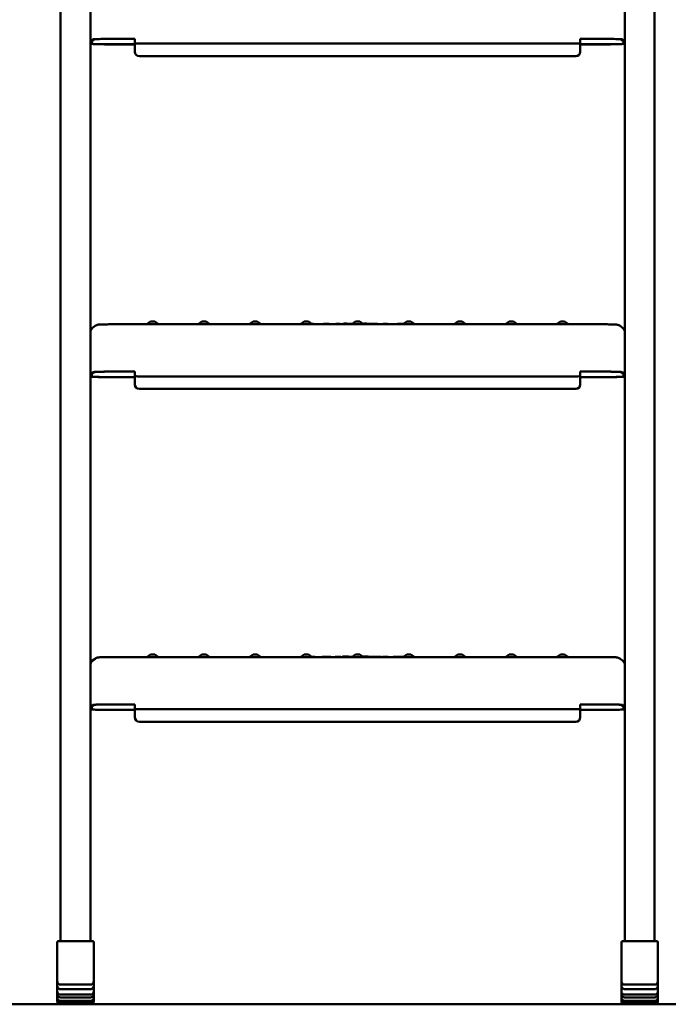
# Model space of a CAD drawing. Units: millimetres. Extents: x 200 to 8200, y 200 to 5740.
# Drawn here: x 1329 to 1766, y 1265 to 1928 of the extents above; entities that cross this region are included whole.
import ezdxf

# ---------------------------------------------------------------- set-up
doc = ezdxf.new("R2010")
doc.units = ezdxf.units.MM
doc.header["$LTSCALE"] = 20
doc.layers.add('Sichtbar (ISO)', color=7, linetype='Continuous', lineweight=50)

msp = doc.modelspace()

# ---------------------------------------------------------------- linework, layer by layer
at = {"layer": 'Sichtbar (ISO)'}
for p, q in [((1357.04, 2228.166), (1357.04, 1307.285)), ((1377.04, 1307.285), (1377.04, 2228.166)), ((1737.04, 2228.166), (1737.04, 1307.285)), ((1757.04, 1307.285), (1757.04, 2228.166)), ((1377.04, 1913.311), (1378.722, 1914.613)), ((1378.04, 1913.31), (1379.721, 1914.611)), ((1378.04, 1911.688), (1378.04, 1913.31)), ((1407.04, 1911.316), (1389.04, 1911.316)), ((1389.04, 1911.283), (1407.04, 1911.283)), ((1390.71, 1915.001), (1407.04, 1915.001)), ((1390.71, 1914.967), (1407.04, 1914.967)), ((1407.04, 1915.001), (1407.04, 1914.001)), ((1407.04, 1911.935), (1407.04, 1914.001)), ((1407.04, 1911.935), (1407.04, 1911.901)), ((1407.04, 1911.316), (1407.04, 1906.319)), ((1410.04, 1911.799), (1704.04, 1911.799)), ((1707.04, 1914.001), (1707.04, 1915.001)), ((1707.04, 1915.001), (1723.369, 1915.001)), ((1707.04, 1914.967), (1723.369, 1914.967)), ((1707.04, 1914.001), (1707.04, 1911.935)), ((1707.04, 1911.901), (1707.04, 1911.935)), ((1725.04, 1911.316), (1707.04, 1911.316)), ((1707.04, 1911.316), (1707.04, 1906.319)), ((1707.04, 1911.283), (1725.04, 1911.283)), ((1734.359, 1914.611), (1736.04, 1913.31)), ((1737.04, 1913.311), (1735.358, 1914.613)), ((1736.04, 1913.31), (1736.04, 1911.688)), ((1407.04, 1906.319), (1407.04, 1906.285)), ((1707.04, 1906.285), (1707.04, 1906.319)), ((1410.04, 1903.321), (1704.04, 1903.321)), ((1704.04, 1903.287), (1410.04, 1903.287)), ((1417.612, 1724.484), (1415.052, 1722.696)), ((1420.468, 1724.484), (1423.027, 1722.696)), ((1452.112, 1724.484), (1449.552, 1722.696)), ((1454.968, 1724.484), (1457.527, 1722.696)), ((1486.612, 1724.484), (1484.052, 1722.696)), ((1489.468, 1724.484), (1492.027, 1722.696)), ((1521.112, 1724.484), (1518.552, 1722.696)), ((1523.968, 1724.484), (1526.527, 1722.696)), ((1555.612, 1724.484), (1553.052, 1722.696)), ((1558.468, 1724.484), (1561.027, 1722.696)), ((1590.112, 1724.484), (1587.552, 1722.696)), ((1592.968, 1724.484), (1595.527, 1722.696)), ((1624.612, 1724.484), (1622.052, 1722.696)), ((1627.468, 1724.484), (1630.027, 1722.696)), ((1659.112, 1724.484), (1656.552, 1722.696)), ((1661.968, 1724.484), (1664.527, 1722.696)), ((1693.612, 1724.484), (1691.052, 1722.696)), ((1696.468, 1724.484), (1699.027, 1722.696)), ((1380.269, 1721.6), (1378.589, 1720.299)), ((1723.369, 1722.696), (1390.71, 1722.696)), ((1529.758, 1722.696), (1528.116, 1722.869)), ((1533.255, 1722.877), (1531.518, 1722.696)), ((1546.802, 1722.882), (1546.802, 1722.696)), ((1550.846, 1722.696), (1550.861, 1722.864)), ((1550.86, 1722.696), (1550.861, 1722.709)), ((1550.862, 1722.726), (1550.862, 1722.872)), ((1564.282, 1722.696), (1564.283, 1722.709)), ((1564.284, 1722.726), (1564.284, 1722.882)), ((1570.033, 1722.696), (1570.034, 1722.713)), ((1733.81, 1721.6), (1735.49, 1720.299)), ((1377.04, 1689.157), (1378.722, 1690.459)), ((1378.04, 1689.156), (1379.721, 1690.457)), ((1378.04, 1687.534), (1378.04, 1689.156)), ((1407.04, 1687.163), (1389.04, 1687.163)), ((1389.04, 1687.129), (1407.04, 1687.129)), ((1390.71, 1690.847), (1407.04, 1690.847)), ((1390.71, 1690.813), (1407.04, 1690.813)), ((1407.04, 1690.847), (1407.04, 1689.847)), ((1407.04, 1687.781), (1407.04, 1689.847)), ((1407.04, 1687.781), (1407.04, 1687.747)), ((1407.04, 1687.163), (1407.04, 1682.165)), ((1410.04, 1687.646), (1704.04, 1687.646)), ((1707.04, 1689.847), (1707.04, 1690.847)), ((1707.04, 1690.847), (1723.369, 1690.847)), ((1707.04, 1690.813), (1723.369, 1690.813)), ((1707.04, 1689.847), (1707.04, 1687.781)), ((1707.04, 1687.747), (1707.04, 1687.781)), ((1725.04, 1687.163), (1707.04, 1687.163)), ((1707.04, 1687.163), (1707.04, 1682.165)), ((1707.04, 1687.129), (1725.04, 1687.129)), ((1734.359, 1690.457), (1736.04, 1689.156)), ((1737.04, 1689.157), (1735.358, 1690.459)), ((1736.04, 1689.156), (1736.04, 1687.534)), ((1407.04, 1682.165), (1407.04, 1682.132)), ((1410.04, 1679.167), (1704.04, 1679.167)), ((1704.04, 1679.133), (1410.04, 1679.133)), ((1707.04, 1682.132), (1707.04, 1682.165)), ((1417.612, 1500.331), (1415.052, 1498.542)), ((1420.468, 1500.331), (1423.027, 1498.542)), ((1452.112, 1500.331), (1449.552, 1498.542)), ((1454.968, 1500.331), (1457.527, 1498.542)), ((1486.612, 1500.331), (1484.052, 1498.542)), ((1489.468, 1500.331), (1492.027, 1498.542)), ((1521.112, 1500.331), (1518.552, 1498.542)), ((1523.968, 1500.331), (1526.527, 1498.542)), ((1555.612, 1500.331), (1553.052, 1498.542)), ((1558.468, 1500.331), (1561.027, 1498.542)), ((1590.112, 1500.331), (1587.552, 1498.542)), ((1592.968, 1500.331), (1595.527, 1498.542)), ((1624.612, 1500.331), (1622.052, 1498.542)), ((1627.468, 1500.331), (1630.027, 1498.542)), ((1659.112, 1500.331), (1656.552, 1498.542)), ((1661.968, 1500.331), (1664.527, 1498.542)), ((1693.612, 1500.331), (1691.052, 1498.542)), ((1696.468, 1500.331), (1699.027, 1498.542)), ((1380.269, 1497.446), (1378.589, 1496.145)), ((1723.369, 1498.542), (1390.71, 1498.542)), ((1529.758, 1498.542), (1528.116, 1498.716)), ((1533.255, 1498.723), (1531.518, 1498.542)), ((1546.802, 1498.728), (1546.802, 1498.542)), ((1550.846, 1498.542), (1550.861, 1498.71)), ((1550.86, 1498.542), (1550.861, 1498.555)), ((1550.862, 1498.573), (1550.862, 1498.718)), ((1564.282, 1498.542), (1564.283, 1498.555)), ((1564.284, 1498.573), (1564.284, 1498.728)), ((1570.033, 1498.542), (1570.034, 1498.559)), ((1733.81, 1497.446), (1735.49, 1496.145)), ((1377.04, 1465.003), (1378.722, 1466.305)), ((1378.04, 1465.002), (1379.721, 1466.303)), ((1390.71, 1466.693), (1407.04, 1466.693)), ((1390.71, 1466.659), (1407.04, 1466.659)), ((1407.04, 1466.693), (1407.04, 1465.693)), ((1707.04, 1465.693), (1707.04, 1466.693)), ((1707.04, 1466.693), (1723.369, 1466.693)), ((1707.04, 1466.659), (1723.369, 1466.659)), ((1734.359, 1466.303), (1736.04, 1465.002)), ((1737.04, 1465.003), (1735.358, 1466.305)), ((1378.04, 1463.381), (1378.04, 1465.002)), ((1407.04, 1463.009), (1389.04, 1463.009)), ((1389.04, 1462.975), (1407.04, 1462.975)), ((1407.04, 1463.627), (1407.04, 1465.693)), ((1407.04, 1463.627), (1407.04, 1463.593)), ((1407.04, 1463.009), (1407.04, 1458.012)), ((1410.04, 1463.492), (1704.04, 1463.492)), ((1707.04, 1465.693), (1707.04, 1463.627)), ((1707.04, 1463.593), (1707.04, 1463.627)), ((1725.04, 1463.009), (1707.04, 1463.009)), ((1707.04, 1463.009), (1707.04, 1458.012)), ((1707.04, 1462.975), (1725.04, 1462.975)), ((1736.04, 1465.002), (1736.04, 1463.381)), ((1407.04, 1458.012), (1407.04, 1457.978)), ((1410.04, 1455.013), (1704.04, 1455.013)), ((1704.04, 1454.979), (1410.04, 1454.979)), ((1707.04, 1457.978), (1707.04, 1458.012)), ((1377.29, 1307.285), (1356.79, 1307.285)), ((1757.29, 1307.285), (1736.79, 1307.285)), ((1354.79, 1306.571), (1354.79, 1283.877)), ((1379.29, 1283.877), (1379.29, 1306.571)), ((1734.79, 1306.571), (1734.79, 1283.877)), ((1759.29, 1283.877), (1759.29, 1306.571)), ((1354.79, 1280.331), (1354.79, 1283.877)), ((1354.79, 1277.11), (1354.79, 1280.331)), ((1379.29, 1283.877), (1379.29, 1280.331)), ((1379.29, 1280.331), (1379.29, 1277.11)), ((1734.79, 1280.331), (1734.79, 1283.877)), ((1734.79, 1277.11), (1734.79, 1280.331)), ((1759.29, 1283.877), (1759.29, 1280.331)), ((1759.29, 1280.331), (1759.29, 1277.11)), ((1354.79, 1273.198), (1354.79, 1277.11)), ((1356.79, 1277.895), (1377.29, 1277.895)), ((1377.29, 1274.911), (1356.79, 1274.911)), ((1379.29, 1277.11), (1379.29, 1273.198)), ((1734.79, 1273.198), (1734.79, 1277.11)), ((1736.79, 1277.895), (1757.29, 1277.895)), ((1757.29, 1274.911), (1736.79, 1274.911)), ((1759.29, 1277.11), (1759.29, 1273.198)), ((1354.79, 1271.232), (1354.79, 1273.198)), ((1354.79, 1268.892), (1354.79, 1271.232)), ((1354.79, 1267.82), (1354.79, 1268.892)), ((1354.79, 1266.825), (1354.79, 1267.82)), ((1354.79, 1266.647), (1354.79, 1266.825)), ((1356.79, 1271.205), (1377.29, 1271.205)), ((1377.29, 1269.31), (1356.79, 1269.31)), ((1356.79, 1267.021), (1377.29, 1267.021)), ((1379.29, 1273.198), (1379.29, 1271.232)), ((1379.29, 1271.232), (1379.29, 1268.892)), ((1379.29, 1268.892), (1379.29, 1267.82)), ((1379.29, 1267.82), (1379.29, 1266.825)), ((1379.29, 1266.825), (1379.29, 1266.647)), ((1734.79, 1271.232), (1734.79, 1273.198)), ((1734.79, 1268.892), (1734.79, 1271.232)), ((1734.79, 1267.82), (1734.79, 1268.892)), ((1734.79, 1266.825), (1734.79, 1267.82)), ((1734.79, 1266.647), (1734.79, 1266.825)), ((1736.79, 1271.205), (1757.29, 1271.205)), ((1757.29, 1269.31), (1736.79, 1269.31)), ((1736.79, 1267.021), (1757.29, 1267.021)), ((1759.29, 1273.198), (1759.29, 1271.232)), ((1759.29, 1271.232), (1759.29, 1268.892)), ((1759.29, 1268.892), (1759.29, 1267.82)), ((1759.29, 1267.82), (1759.29, 1266.825)), ((1759.29, 1266.825), (1759.29, 1266.647)), ((856.649, 1264.653), (4895.407, 1264.653)), ((1377.29, 1265.949), (1356.79, 1265.949)), ((1356.79, 1264.903), (1377.29, 1264.903)), ((1377.29, 1264.653), (1356.79, 1264.653)), ((1377.29, 1264.647), (1356.79, 1264.647)), ((1757.29, 1265.949), (1736.79, 1265.949)), ((1736.79, 1264.903), (1757.29, 1264.903)), ((1757.29, 1264.653), (1736.79, 1264.653)), ((1757.29, 1264.647), (1736.79, 1264.647))]:
    msp.add_line(p, q, dxfattribs=at)
for centre, start, end in [((1356.79, 1266.647), 191.261979, 270), ((1377.29, 1266.647), 270, 348.738021), ((1736.79, 1266.647), 191.261979, 270), ((1757.29, 1266.647), 270, 348.738021)]:
    msp.add_arc(centre, 2, start, end, dxfattribs=at)
for centre, major_axis, ratio, start_param, end_param in [((1389.04, 1911.688), (-12, 0), 0.0337995, 0, 1.5707963), ((1389.04, 1911.688), (-11, 0), 0.0337995, 0, 1.5707963), ((1390.71, 1914.595), (-12, 0), 0.0337995, 4.712389, 6.2395521), ((1390.71, 1914.595), (-11, 0), 0.0337995, 4.712389, 6.2395521), ((1410.04, 1911.901), (-3, 0), 0.0337995, 0, 1.5707963), ((1704.04, 1911.901), (3, 0), 0.0337995, 4.712389, 6.2831853), ((1723.369, 1914.595), (12, 0), 0.0337995, 0.0436332, 1.5707963), ((1723.369, 1914.595), (11, 0), 0.0337995, 0.0436332, 1.5707963), ((1725.04, 1911.688), (11, 0), 0.0337995, 4.712389, 6.2831853), ((1725.04, 1911.688), (12, 0), 0.0337995, 4.712389, 6.2831853), ((1410.04, 1906.319), (-3, 0), 0.9994286, 0, 1.5707963), ((1410.04, 1906.285), (-3, 0), 0.9994286, 0, 1.5707963), ((1704.04, 1906.319), (3, 0), 0.9994286, 4.712389, 6.2831853), ((1704.04, 1906.285), (3, 0), 0.9994286, 4.712389, 6.2831853), ((1419.04, 1724.482), (-1.43, 0), 0.0337995, 3.1899097, 6.2348683), ((1453.54, 1724.482), (-1.43, 0), 0.0337995, 3.1899097, 6.2348683), ((1488.04, 1724.482), (-1.43, 0), 0.0337995, 3.1899097, 6.2348683), ((1522.54, 1724.482), (-1.43, 0), 0.0337995, 3.1899097, 6.2348683), ((1557.04, 1724.482), (-1.43, 0), 0.0337995, 3.1899097, 6.2348683), ((1591.54, 1724.482), (-1.43, 0), 0.0337995, 3.1899097, 6.2348683), ((1626.04, 1724.482), (-1.43, 0), 0.0337995, 3.1899097, 6.2348683), ((1660.54, 1724.482), (-1.43, 0), 0.0337995, 3.1899097, 6.2348683), ((1695.04, 1724.482), (-1.43, 0), 0.0337995, 3.1899097, 6.2348683), ((1381.04, 1717.138), (-3.592, 1.762), 0.9990672, 5.8275407, 6.7388299), ((1733.04, 1717.138), (-3.592, -1.762), 0.9990672, 2.685948, 3.5972373), ((1389.04, 1687.534), (-12, 0), 0.0337995, 0, 1.5707963), ((1389.04, 1687.534), (-11, 0), 0.0337995, 0, 1.5707963), ((1390.71, 1690.441), (-12, 0), 0.0337995, 4.712389, 6.2395521), ((1390.71, 1690.441), (-11, 0), 0.0337995, 4.712389, 6.2395521), ((1410.04, 1687.747), (-3, 0), 0.0337995, 0, 1.5707963), ((1704.04, 1687.747), (3, 0), 0.0337995, 4.712389, 6.2831853), ((1723.369, 1690.441), (12, 0), 0.0337995, 0.0436332, 1.5707963), ((1723.369, 1690.441), (11, 0), 0.0337995, 0.0436332, 1.5707963), ((1725.04, 1687.534), (11, 0), 0.0337995, 4.712389, 6.2831853), ((1725.04, 1687.534), (12, 0), 0.0337995, 4.712389, 6.2831853), ((1410.04, 1682.165), (-3, 0), 0.9994286, 0, 1.5707963), ((1410.04, 1682.132), (-3, 0), 0.9994286, 0, 1.5707963), ((1704.04, 1682.165), (3, 0), 0.9994286, 4.712389, 6.2831853), ((1704.04, 1682.132), (3, 0), 0.9994286, 4.712389, 6.2831853), ((1419.04, 1500.328), (-1.43, 0), 0.0337995, 3.1899097, 6.2348683), ((1453.54, 1500.328), (-1.43, 0), 0.0337995, 3.1899097, 6.2348683), ((1488.04, 1500.328), (-1.43, 0), 0.0337995, 3.1899097, 6.2348683), ((1522.54, 1500.328), (-1.43, 0), 0.0337995, 3.1899097, 6.2348683), ((1557.04, 1500.328), (-1.43, 0), 0.0337995, 3.1899097, 6.2348683), ((1591.54, 1500.328), (-1.43, 0), 0.0337995, 3.1899097, 6.2348683), ((1626.04, 1500.328), (-1.43, 0), 0.0337995, 3.1899097, 6.2348683), ((1660.54, 1500.328), (-1.43, 0), 0.0337995, 3.1899097, 6.2348683), ((1695.04, 1500.328), (-1.43, 0), 0.0337995, 3.1899097, 6.2348683), ((1381.04, 1492.984), (-3.592, 1.762), 0.9990672, 5.8275407, 6.7388299), ((1733.04, 1492.984), (-3.592, -1.762), 0.9990672, 2.685948, 3.5972373), ((1390.71, 1466.287), (-12, 0), 0.0337995, 4.712389, 6.2395521), ((1390.71, 1466.287), (-11, 0), 0.0337995, 4.712389, 6.2395521), ((1723.369, 1466.287), (12, 0), 0.0337995, 0.0436332, 1.5707963), ((1723.369, 1466.287), (11, 0), 0.0337995, 0.0436332, 1.5707963), ((1389.04, 1463.381), (-12, 0), 0.0337995, 0, 1.5707963), ((1389.04, 1463.381), (-11, 0), 0.0337995, 0, 1.5707963), ((1410.04, 1463.593), (-3, 0), 0.0337995, 0, 1.5707963), ((1704.04, 1463.593), (3, 0), 0.0337995, 4.712389, 6.2831853), ((1725.04, 1463.381), (11, 0), 0.0337995, 4.712389, 6.2831853), ((1725.04, 1463.381), (12, 0), 0.0337995, 4.712389, 6.2831853), ((1410.04, 1458.012), (-3, 0), 0.9994286, 0, 1.5707963), ((1410.04, 1457.978), (-3, 0), 0.9994286, 0, 1.5707963), ((1704.04, 1458.012), (3, 0), 0.9994286, 4.712389, 6.2831853), ((1704.04, 1457.978), (3, 0), 0.9994286, 4.712389, 6.2831853), ((1356.79, 1306.571), (-2, 0), 0.3573402, 4.712389, 6.2831853), ((1377.29, 1306.571), (2, 0), 0.3573402, 0, 1.5707963), ((1736.79, 1306.571), (-2, 0), 0.3573402, 4.712389, 6.2831853), ((1757.29, 1306.571), (2, 0), 0.3573402, 0, 1.5707963)]:
    msp.add_ellipse(centre, major_axis=major_axis, ratio=ratio, start_param=start_param, end_param=end_param, dxfattribs=at)
for points, knots in [([(1390.71, 1722.696), (1389.882, 1722.696), (1389.054, 1722.691), (1387.47, 1722.674), (1386.715, 1722.662), (1385.339, 1722.629), (1384.72, 1722.609), (1383.654, 1722.562), (1383.217, 1722.537), (1382.625, 1722.482), (1382.446, 1722.464), (1382.079, 1722.402), (1381.95, 1722.379), (1381.599, 1722.286), (1381.414, 1722.24), (1380.886, 1722), (1380.634, 1721.882), (1380.269, 1721.6)], [1.5707963, 1.5707963, 1.5707963, 1.5707963, 1.8762289, 1.8762289, 2.1816616, 2.1816616, 2.4870942, 2.4870942, 2.7925268, 2.7925268, 2.9452431, 2.9452431, 3.0147314, 3.0147314, 3.0671346, 3.0671346, 3.0979594, 3.0979594, 3.0979594, 3.0979594]), ([(1526.181, 1722.937), (1526.205, 1722.937), (1526.228, 1722.937), (1526.53, 1722.934), (1526.798, 1722.929), (1527.273, 1722.918), (1527.485, 1722.911), (1527.833, 1722.895), (1527.97, 1722.886), (1528.085, 1722.873), (1528.103, 1722.871), (1528.119, 1722.869)], [0.25655619, 0.25655619, 0.25655619, 0.25655619, 0.26398466, 0.26398466, 0.35125153, 0.35125153, 0.43867864, 0.43867864, 0.52673093, 0.52673093, 0.54425812, 0.54425812, 0.54425812, 0.54425812]), ([(1528.119, 1722.869), (1528.136, 1722.867), (1528.152, 1722.862), (1528.191, 1722.845), (1528.212, 1722.831), (1528.247, 1722.794), (1528.261, 1722.772), (1528.277, 1722.731), (1528.281, 1722.714), (1528.283, 1722.696)], [0.002527783, 0.002527783, 0.002527783, 0.002527783, 0.007823243, 0.007823243, 0.015638736, 0.015638736, 0.023450177, 0.023450177, 0.028962824, 0.028962824, 0.028962824, 0.028962824]), ([(1533.255, 1722.877), (1533.372, 1722.889), (1533.55, 1722.9), (1533.978, 1722.917), (1534.22, 1722.924), (1534.739, 1722.934), (1535.02, 1722.938), (1535.595, 1722.942), (1535.896, 1722.943), (1536.479, 1722.94), (1536.769, 1722.938), (1537.302, 1722.929), (1537.552, 1722.924), (1537.983, 1722.91), (1538.168, 1722.902), (1538.456, 1722.884), (1538.556, 1722.876), (1538.651, 1722.858), (1538.67, 1722.854), (1538.71, 1722.838), (1538.719, 1722.833), (1538.74, 1722.821), (1538.751, 1722.814), (1538.777, 1722.791), (1538.793, 1722.774), (1538.815, 1722.736), (1538.823, 1722.716), (1538.828, 1722.696)], [0, 0, 0, 0, 0.10602026, 0.10602026, 0.198315, 0.198315, 0.28670869, 0.28670869, 0.37473165, 0.37473165, 0.46265261, 0.46265261, 0.55062467, 0.55062467, 0.63887675, 0.63887675, 0.72827838, 0.72827838, 0.75485782, 0.75485782, 0.76212919, 0.76212919, 0.76857113, 0.76857113, 0.77693213, 0.77693213, 0.78400486, 0.78400486, 0.78400486, 0.78400486]), ([(1539.283, 1722.696), (1539.238, 1722.703), (1539.196, 1722.71), (1538.972, 1722.751), (1538.833, 1722.785), (1538.751, 1722.813)], [2.9380634, 2.9380634, 2.9380634, 2.9380634, 2.95704089, 2.95704089, 3.0450882, 3.0450882, 3.0450882, 3.0450882]), ([(1541.833, 1722.696), (1541.834, 1722.712), (1541.838, 1722.729), (1541.851, 1722.766), (1541.862, 1722.785), (1541.887, 1722.818), (1541.902, 1722.832), (1541.929, 1722.851), (1541.941, 1722.858), (1541.962, 1722.868), (1541.971, 1722.871), (1541.992, 1722.878), (1542.002, 1722.881), (1542.04, 1722.889), (1542.066, 1722.892), (1542.147, 1722.901), (1542.207, 1722.905), (1542.398, 1722.916), (1542.55, 1722.922), (1542.883, 1722.93), (1543.062, 1722.934), (1543.435, 1722.938), (1543.634, 1722.939), (1544.026, 1722.94), (1544.225, 1722.939), (1544.599, 1722.935), (1544.778, 1722.932), (1545.097, 1722.924), (1545.24, 1722.919), (1545.473, 1722.908), (1545.565, 1722.902), (1545.666, 1722.891), (1545.696, 1722.889), (1545.782, 1722.862), (1545.883, 1722.791), (1545.891, 1722.695)], [0.00186114, 0.00186114, 0.00186114, 0.00186114, 0.00716872, 0.00716872, 0.01416547, 0.01416547, 0.02098932, 0.02098932, 0.02711728, 0.02711728, 0.03345576, 0.03345576, 0.04372526, 0.04372526, 0.07276327, 0.07276327, 0.11490652, 0.11490652, 0.1817198, 0.1817198, 0.24147812, 0.24147812, 0.3004186, 0.3004186, 0.35917335, 0.35917335, 0.41792208, 0.41792208, 0.47683552, 0.47683552, 0.53639562, 0.53639562, 0.56734452, 0.56734452, 0.59829341, 0.59829341, 0.59829341, 0.59829341]), ([(1546.802, 1722.882), (1546.802, 1722.904), (1546.806, 1722.928), (1546.821, 1722.97), (1546.832, 1722.989), (1546.857, 1723.022), (1546.872, 1723.036), (1546.899, 1723.055), (1546.911, 1723.062), (1546.932, 1723.072), (1546.941, 1723.075), (1546.962, 1723.082), (1546.972, 1723.085), (1547.01, 1723.093), (1547.036, 1723.096), (1547.117, 1723.104), (1547.177, 1723.109), (1547.367, 1723.12), (1547.519, 1723.125), (1547.852, 1723.134), (1548.031, 1723.138), (1548.405, 1723.142), (1548.603, 1723.143), (1548.995, 1723.144), (1549.194, 1723.143), (1549.568, 1723.139), (1549.748, 1723.136), (1550.066, 1723.128), (1550.209, 1723.123), (1550.443, 1723.112), (1550.535, 1723.106), (1550.635, 1723.095), (1550.661, 1723.092), (1550.7, 1723.082), (1550.708, 1723.08), (1550.726, 1723.074), (1550.734, 1723.071), (1550.752, 1723.063), (1550.761, 1723.057), (1550.784, 1723.042), (1550.798, 1723.03), (1550.823, 1723.002), (1550.833, 1722.987), (1550.851, 1722.951), (1550.857, 1722.93), (1550.862, 1722.894), (1550.862, 1722.879), (1550.861, 1722.864)], [0, 0, 0, 0, 0.0071687, 0.0071687, 0.01415045, 0.01415045, 0.02097576, 0.02097576, 0.02710496, 0.02710496, 0.03344065, 0.03344065, 0.04369683, 0.04369683, 0.07265596, 0.07265596, 0.11472693, 0.11472693, 0.18158752, 0.18158752, 0.24135007, 0.24135007, 0.30029126, 0.30029126, 0.35904617, 0.35904617, 0.41779477, 0.41779477, 0.47670756, 0.47670756, 0.53626505, 0.53626505, 0.5668177, 0.5668177, 0.57459505, 0.57459505, 0.58011416, 0.58011416, 0.58501778, 0.58501778, 0.59157206, 0.59157206, 0.59758584, 0.59758584, 0.60432389, 0.60432389, 0.60898866, 0.60898866, 0.60898866, 0.60898866]), ([(1553.416, 1722.95), (1553.249, 1722.949), (1553.083, 1722.949), (1552.51, 1722.945), (1552.111, 1722.941), (1551.426, 1722.93), (1551.133, 1722.925), (1550.858, 1722.918)], [1.65311661, 1.65311661, 1.65311661, 1.65311661, 1.75115547, 1.75115547, 1.9937209, 1.9937209, 2.19049104, 2.19049104, 2.19049104, 2.19049104]), ([(1550.862, 1722.726), (1550.862, 1722.726), (1550.862, 1722.726), (1550.862, 1722.72), (1550.861, 1722.715), (1550.861, 1722.709)], [-0.0587365939, -0.0587365939, -0.0587365939, -0.0587365939, -0.0587251163, -0.0587251163, -0.0563866405, -0.0563866405, -0.0563866405, -0.0563866405]), ([(1560.455, 1723.095), (1560.467, 1723.097), (1560.478, 1723.098), (1560.539, 1723.104), (1560.599, 1723.109), (1560.789, 1723.12), (1560.941, 1723.125), (1561.274, 1723.134), (1561.453, 1723.138), (1561.827, 1723.142), (1562.025, 1723.143), (1562.417, 1723.144), (1562.616, 1723.143), (1562.99, 1723.139), (1563.17, 1723.136), (1563.489, 1723.128), (1563.631, 1723.123), (1563.865, 1723.112), (1563.957, 1723.106), (1564.094, 1723.091), (1564.284, 1723.085), (1564.284, 1722.882)], [0.06140014, 0.06140014, 0.06140014, 0.06140014, 0.07265596, 0.07265596, 0.11472693, 0.11472693, 0.18158752, 0.18158752, 0.24135007, 0.24135007, 0.30029126, 0.30029126, 0.35904617, 0.35904617, 0.41779477, 0.41779477, 0.47670756, 0.47670756, 0.53626504, 0.53626504, 0.60017892, 0.60017892, 0.60017892, 0.60017892]), ([(1569.929, 1722.925), (1569.575, 1722.932), (1569.195, 1722.938), (1568.403, 1722.947), (1567.993, 1722.949), (1567.165, 1722.951), (1566.748, 1722.95), (1565.932, 1722.945), (1565.533, 1722.941), (1564.848, 1722.93), (1564.555, 1722.925), (1564.28, 1722.918)], [1.0234592, 1.0234592, 1.0234592, 1.0234592, 1.2660172, 1.2660172, 1.5085752, 1.5085752, 1.7511332, 1.7511332, 1.9936912, 1.9936912, 2.190491, 2.190491, 2.190491, 2.190491]), ([(1569.929, 1722.925), (1569.937, 1722.925), (1569.945, 1722.923), (1569.961, 1722.917), (1569.969, 1722.911), (1569.989, 1722.892), (1570, 1722.876), (1570.018, 1722.837), (1570.025, 1722.815), (1570.034, 1722.765), (1570.035, 1722.739), (1570.034, 1722.713)], [0.000574131, 0.000574131, 0.000574131, 0.000574131, 0.004800116, 0.004800116, 0.009599977, 0.009599977, 0.017414204, 0.017414204, 0.025225288, 0.025225288, 0.033035234, 0.033035234, 0.033035234, 0.033035234]), ([(1573.087, 1722.696), (1573.077, 1722.704), (1573.067, 1722.71), (1573.021, 1722.737), (1572.995, 1722.744), (1572.885, 1722.773), (1572.782, 1722.787), (1572.488, 1722.817), (1572.301, 1722.832), (1571.85, 1722.859), (1571.587, 1722.872), (1570.993, 1722.895), (1570.663, 1722.906), (1570.183, 1722.919), (1570.058, 1722.922), (1569.93, 1722.925)], [6.32593541, 6.32593541, 6.32593541, 6.32593541, 6.34079606, 6.34079606, 6.40774111, 6.40774111, 6.60112625, 6.60112625, 6.79451139, 6.79451139, 6.98789653, 6.98789653, 7.18128166, 7.18128166, 7.24715224, 7.24715224, 7.24715224, 7.24715224]), ([(1573.72, 1722.696), (1573.721, 1722.712), (1573.725, 1722.729), (1573.738, 1722.766), (1573.749, 1722.785), (1573.774, 1722.818), (1573.789, 1722.832), (1573.815, 1722.851), (1573.827, 1722.858), (1573.849, 1722.868), (1573.858, 1722.871), (1573.878, 1722.878), (1573.889, 1722.881), (1573.927, 1722.889), (1573.953, 1722.892), (1574.033, 1722.901), (1574.093, 1722.905), (1574.283, 1722.916), (1574.436, 1722.922), (1574.769, 1722.93), (1574.948, 1722.934), (1575.321, 1722.938), (1575.519, 1722.939), (1575.912, 1722.94), (1576.11, 1722.939), (1576.484, 1722.935), (1576.664, 1722.932), (1576.983, 1722.924), (1577.126, 1722.919), (1577.36, 1722.908), (1577.452, 1722.902), (1577.552, 1722.891), (1577.583, 1722.889), (1577.669, 1722.863), (1577.769, 1722.791), (1577.778, 1722.695)], [0.00185832, 0.00185832, 0.00185832, 0.00185832, 0.0071687, 0.0071687, 0.01415045, 0.01415045, 0.02097576, 0.02097576, 0.02710496, 0.02710496, 0.03344065, 0.03344065, 0.04369683, 0.04369683, 0.07265596, 0.07265596, 0.11472692, 0.11472692, 0.18158751, 0.18158751, 0.24135007, 0.24135007, 0.30029125, 0.30029125, 0.35904617, 0.35904617, 0.41779476, 0.41779476, 0.47670756, 0.47670756, 0.53626504, 0.53626504, 0.56727661, 0.56727661, 0.59828818, 0.59828818, 0.59828818, 0.59828818]), ([(1587.915, 1722.949), (1587.709, 1722.95), (1587.502, 1722.95), (1586.983, 1722.95), (1586.671, 1722.949), (1586.053, 1722.945), (1585.747, 1722.943), (1585.147, 1722.936), (1584.854, 1722.932), (1584.282, 1722.921), (1584.006, 1722.916), (1583.475, 1722.902), (1583.222, 1722.895), (1582.866, 1722.882), (1582.75, 1722.878), (1582.526, 1722.868), (1582.418, 1722.864), (1582.212, 1722.854), (1582.114, 1722.849), (1581.929, 1722.838), (1581.841, 1722.832), (1581.678, 1722.821), (1581.602, 1722.815), (1581.461, 1722.803), (1581.397, 1722.796), (1581.24, 1722.778), (1581.162, 1722.766), (1581.067, 1722.744), (1581.04, 1722.737), (1580.992, 1722.713), (1580.979, 1722.707), (1580.964, 1722.696)], [6.3549747, 6.3549747, 6.3549747, 6.3549747, 6.4169771, 6.4169771, 6.5106126, 6.5106126, 6.6047738, 6.6047738, 6.7003802, 6.7003802, 6.7982485, 6.7982485, 6.8990974, 6.8990974, 6.951275, 6.951275, 7.0044165, 7.0044165, 7.0585769, 7.0585769, 7.1138339, 7.1138339, 7.1703487, 7.1703487, 7.2285687, 7.2285687, 7.3319169, 7.3319169, 7.3835911, 7.3835911, 7.3999452, 7.3999452, 7.3999452, 7.3999452]), ([(1733.81, 1721.6), (1733.494, 1721.845), (1733.262, 1721.963), (1732.824, 1722.173), (1732.656, 1722.228), (1732.356, 1722.322), (1732.24, 1722.35), (1731.983, 1722.407), (1731.869, 1722.425), (1731.439, 1722.489), (1731.192, 1722.509), (1730.467, 1722.561), (1729.971, 1722.585), (1728.805, 1722.627), (1728.139, 1722.645), (1726.688, 1722.673), (1725.904, 1722.683), (1724.527, 1722.693), (1723.948, 1722.696), (1723.369, 1722.696)], [0.0436332, 0.0436332, 0.0436332, 0.0436332, 0.0703767, 0.0703767, 0.1074526, 0.1074526, 0.1516305, 0.1516305, 0.2222773, 0.2222773, 0.4410017, 0.4410017, 0.7464343, 0.7464343, 1.0518669, 1.0518669, 1.3572995, 1.3572995, 1.5707963, 1.5707963, 1.5707963, 1.5707963]), ([(1546.802, 1498.728), (1546.802, 1498.751), (1546.806, 1498.774), (1546.821, 1498.816), (1546.832, 1498.835), (1546.857, 1498.868), (1546.872, 1498.882), (1546.899, 1498.901), (1546.911, 1498.908), (1546.932, 1498.918), (1546.941, 1498.921), (1546.962, 1498.928), (1546.972, 1498.931), (1547.01, 1498.939), (1547.036, 1498.942), (1547.117, 1498.951), (1547.177, 1498.955), (1547.367, 1498.966), (1547.519, 1498.972), (1547.852, 1498.98), (1548.031, 1498.984), (1548.405, 1498.988), (1548.603, 1498.989), (1548.995, 1498.99), (1549.194, 1498.989), (1549.568, 1498.985), (1549.748, 1498.982), (1550.066, 1498.974), (1550.209, 1498.969), (1550.443, 1498.958), (1550.535, 1498.952), (1550.635, 1498.941), (1550.661, 1498.938), (1550.7, 1498.929), (1550.708, 1498.926), (1550.726, 1498.92), (1550.734, 1498.917), (1550.752, 1498.909), (1550.761, 1498.904), (1550.784, 1498.888), (1550.798, 1498.876), (1550.823, 1498.848), (1550.833, 1498.833), (1550.851, 1498.797), (1550.857, 1498.776), (1550.862, 1498.74), (1550.862, 1498.725), (1550.861, 1498.71)], [0, 0, 0, 0, 0.0071687, 0.0071687, 0.01415045, 0.01415045, 0.02097576, 0.02097576, 0.02710496, 0.02710496, 0.03344065, 0.03344065, 0.04369683, 0.04369683, 0.07265596, 0.07265596, 0.11472693, 0.11472693, 0.18158752, 0.18158752, 0.24135007, 0.24135007, 0.30029126, 0.30029126, 0.35904617, 0.35904617, 0.41779477, 0.41779477, 0.47670756, 0.47670756, 0.53626505, 0.53626505, 0.5668177, 0.5668177, 0.57459505, 0.57459505, 0.58011416, 0.58011416, 0.58501778, 0.58501778, 0.59157206, 0.59157206, 0.59758584, 0.59758584, 0.60432389, 0.60432389, 0.60898866, 0.60898866, 0.60898866, 0.60898866]), ([(1560.455, 1498.941), (1560.467, 1498.943), (1560.478, 1498.944), (1560.539, 1498.951), (1560.599, 1498.955), (1560.789, 1498.966), (1560.941, 1498.972), (1561.274, 1498.98), (1561.453, 1498.984), (1561.827, 1498.988), (1562.025, 1498.989), (1562.417, 1498.99), (1562.616, 1498.989), (1562.99, 1498.985), (1563.17, 1498.982), (1563.489, 1498.974), (1563.631, 1498.969), (1563.865, 1498.958), (1563.957, 1498.952), (1564.094, 1498.937), (1564.284, 1498.931), (1564.284, 1498.728)], [0.06140014, 0.06140014, 0.06140014, 0.06140014, 0.07265596, 0.07265596, 0.11472693, 0.11472693, 0.18158752, 0.18158752, 0.24135007, 0.24135007, 0.30029126, 0.30029126, 0.35904617, 0.35904617, 0.41779477, 0.41779477, 0.47670756, 0.47670756, 0.53626504, 0.53626504, 0.60017892, 0.60017892, 0.60017892, 0.60017892]), ([(1390.71, 1498.542), (1389.882, 1498.542), (1389.054, 1498.537), (1387.47, 1498.52), (1386.715, 1498.508), (1385.339, 1498.475), (1384.72, 1498.455), (1383.654, 1498.409), (1383.217, 1498.383), (1382.625, 1498.328), (1382.446, 1498.31), (1382.079, 1498.248), (1381.95, 1498.225), (1381.599, 1498.132), (1381.414, 1498.086), (1380.886, 1497.846), (1380.634, 1497.728), (1380.269, 1497.446)], [1.5707963, 1.5707963, 1.5707963, 1.5707963, 1.8762289, 1.8762289, 2.1816616, 2.1816616, 2.4870942, 2.4870942, 2.7925268, 2.7925268, 2.9452431, 2.9452431, 3.0147314, 3.0147314, 3.0671346, 3.0671346, 3.0979594, 3.0979594, 3.0979594, 3.0979594]), ([(1526.181, 1498.783), (1526.205, 1498.783), (1526.228, 1498.783), (1526.53, 1498.78), (1526.798, 1498.775), (1527.273, 1498.764), (1527.485, 1498.757), (1527.833, 1498.741), (1527.97, 1498.732), (1528.085, 1498.72), (1528.103, 1498.717), (1528.119, 1498.715)], [0.25655619, 0.25655619, 0.25655619, 0.25655619, 0.26398466, 0.26398466, 0.35125153, 0.35125153, 0.43867864, 0.43867864, 0.52673093, 0.52673093, 0.54425812, 0.54425812, 0.54425812, 0.54425812]), ([(1528.119, 1498.715), (1528.136, 1498.713), (1528.152, 1498.708), (1528.191, 1498.692), (1528.212, 1498.677), (1528.247, 1498.64), (1528.261, 1498.619), (1528.277, 1498.578), (1528.281, 1498.56), (1528.283, 1498.542)], [0.002527783, 0.002527783, 0.002527783, 0.002527783, 0.007823243, 0.007823243, 0.015638736, 0.015638736, 0.023450177, 0.023450177, 0.028962824, 0.028962824, 0.028962824, 0.028962824]), ([(1533.255, 1498.723), (1533.372, 1498.735), (1533.55, 1498.746), (1533.978, 1498.763), (1534.22, 1498.77), (1534.739, 1498.78), (1535.02, 1498.784), (1535.595, 1498.788), (1535.896, 1498.789), (1536.479, 1498.787), (1536.769, 1498.784), (1537.302, 1498.776), (1537.552, 1498.77), (1537.983, 1498.756), (1538.168, 1498.748), (1538.456, 1498.73), (1538.556, 1498.722), (1538.651, 1498.704), (1538.67, 1498.7), (1538.71, 1498.684), (1538.719, 1498.68), (1538.74, 1498.667), (1538.751, 1498.66), (1538.777, 1498.637), (1538.793, 1498.62), (1538.815, 1498.582), (1538.823, 1498.562), (1538.828, 1498.542)], [0, 0, 0, 0, 0.10602026, 0.10602026, 0.198315, 0.198315, 0.28670869, 0.28670869, 0.37473165, 0.37473165, 0.46265261, 0.46265261, 0.55062467, 0.55062467, 0.63887675, 0.63887675, 0.72827838, 0.72827838, 0.75485782, 0.75485782, 0.76212919, 0.76212919, 0.76857113, 0.76857113, 0.77693213, 0.77693213, 0.78400486, 0.78400486, 0.78400486, 0.78400486]), ([(1539.283, 1498.542), (1539.238, 1498.549), (1539.196, 1498.556), (1538.972, 1498.597), (1538.833, 1498.631), (1538.751, 1498.66)], [2.9380634, 2.9380634, 2.9380634, 2.9380634, 2.95704089, 2.95704089, 3.0450882, 3.0450882, 3.0450882, 3.0450882]), ([(1541.833, 1498.542), (1541.834, 1498.559), (1541.838, 1498.575), (1541.851, 1498.612), (1541.862, 1498.632), (1541.887, 1498.664), (1541.902, 1498.678), (1541.929, 1498.697), (1541.941, 1498.704), (1541.962, 1498.714), (1541.971, 1498.717), (1541.992, 1498.724), (1542.002, 1498.727), (1542.04, 1498.735), (1542.066, 1498.738), (1542.147, 1498.747), (1542.207, 1498.751), (1542.398, 1498.762), (1542.55, 1498.768), (1542.883, 1498.777), (1543.062, 1498.78), (1543.435, 1498.784), (1543.634, 1498.786), (1544.026, 1498.786), (1544.225, 1498.785), (1544.599, 1498.781), (1544.778, 1498.778), (1545.097, 1498.77), (1545.24, 1498.765), (1545.473, 1498.754), (1545.565, 1498.748), (1545.666, 1498.737), (1545.696, 1498.735), (1545.782, 1498.709), (1545.883, 1498.637), (1545.891, 1498.541)], [0.00186114, 0.00186114, 0.00186114, 0.00186114, 0.00716872, 0.00716872, 0.01416547, 0.01416547, 0.02098932, 0.02098932, 0.02711728, 0.02711728, 0.03345576, 0.03345576, 0.04372526, 0.04372526, 0.07276327, 0.07276327, 0.11490652, 0.11490652, 0.1817198, 0.1817198, 0.24147812, 0.24147812, 0.3004186, 0.3004186, 0.35917335, 0.35917335, 0.41792208, 0.41792208, 0.47683552, 0.47683552, 0.53639562, 0.53639562, 0.56734452, 0.56734452, 0.59829341, 0.59829341, 0.59829341, 0.59829341]), ([(1553.416, 1498.796), (1553.249, 1498.795), (1553.083, 1498.795), (1552.51, 1498.791), (1552.111, 1498.787), (1551.426, 1498.777), (1551.133, 1498.771), (1550.858, 1498.764)], [1.65311661, 1.65311661, 1.65311661, 1.65311661, 1.75115547, 1.75115547, 1.9937209, 1.9937209, 2.19049104, 2.19049104, 2.19049104, 2.19049104]), ([(1550.862, 1498.573), (1550.862, 1498.573), (1550.862, 1498.573), (1550.862, 1498.567), (1550.861, 1498.561), (1550.861, 1498.555)], [-0.0587365939, -0.0587365939, -0.0587365939, -0.0587365939, -0.0587251163, -0.0587251163, -0.0563866405, -0.0563866405, -0.0563866405, -0.0563866405]), ([(1569.929, 1498.771), (1569.575, 1498.778), (1569.195, 1498.784), (1568.403, 1498.793), (1567.993, 1498.795), (1567.165, 1498.797), (1566.748, 1498.796), (1565.932, 1498.791), (1565.533, 1498.787), (1564.848, 1498.777), (1564.555, 1498.771), (1564.28, 1498.764)], [1.0234592, 1.0234592, 1.0234592, 1.0234592, 1.2660172, 1.2660172, 1.5085752, 1.5085752, 1.7511332, 1.7511332, 1.9936912, 1.9936912, 2.190491, 2.190491, 2.190491, 2.190491]), ([(1569.929, 1498.771), (1569.937, 1498.771), (1569.945, 1498.769), (1569.961, 1498.763), (1569.969, 1498.757), (1569.989, 1498.739), (1570, 1498.723), (1570.018, 1498.683), (1570.025, 1498.661), (1570.034, 1498.611), (1570.035, 1498.585), (1570.034, 1498.559)], [0.000574131, 0.000574131, 0.000574131, 0.000574131, 0.004800116, 0.004800116, 0.009599977, 0.009599977, 0.017414204, 0.017414204, 0.025225288, 0.025225288, 0.033035234, 0.033035234, 0.033035234, 0.033035234]), ([(1573.087, 1498.542), (1573.077, 1498.55), (1573.067, 1498.556), (1573.021, 1498.583), (1572.995, 1498.59), (1572.885, 1498.62), (1572.782, 1498.633), (1572.488, 1498.663), (1572.301, 1498.678), (1571.85, 1498.705), (1571.587, 1498.718), (1570.993, 1498.741), (1570.663, 1498.752), (1570.183, 1498.765), (1570.058, 1498.768), (1569.93, 1498.771)], [6.32593541, 6.32593541, 6.32593541, 6.32593541, 6.34079606, 6.34079606, 6.40774111, 6.40774111, 6.60112625, 6.60112625, 6.79451139, 6.79451139, 6.98789653, 6.98789653, 7.18128166, 7.18128166, 7.24715224, 7.24715224, 7.24715224, 7.24715224]), ([(1573.72, 1498.542), (1573.721, 1498.559), (1573.725, 1498.575), (1573.738, 1498.612), (1573.749, 1498.631), (1573.774, 1498.664), (1573.789, 1498.678), (1573.815, 1498.697), (1573.827, 1498.704), (1573.849, 1498.714), (1573.858, 1498.717), (1573.878, 1498.724), (1573.889, 1498.727), (1573.927, 1498.735), (1573.953, 1498.738), (1574.033, 1498.747), (1574.093, 1498.751), (1574.283, 1498.762), (1574.436, 1498.768), (1574.769, 1498.777), (1574.948, 1498.78), (1575.321, 1498.784), (1575.519, 1498.786), (1575.912, 1498.786), (1576.11, 1498.785), (1576.484, 1498.781), (1576.664, 1498.778), (1576.983, 1498.77), (1577.126, 1498.765), (1577.36, 1498.754), (1577.452, 1498.748), (1577.552, 1498.737), (1577.583, 1498.735), (1577.669, 1498.709), (1577.769, 1498.637), (1577.778, 1498.541)], [0.00185832, 0.00185832, 0.00185832, 0.00185832, 0.0071687, 0.0071687, 0.01415045, 0.01415045, 0.02097576, 0.02097576, 0.02710496, 0.02710496, 0.03344065, 0.03344065, 0.04369683, 0.04369683, 0.07265596, 0.07265596, 0.11472692, 0.11472692, 0.18158751, 0.18158751, 0.24135007, 0.24135007, 0.30029125, 0.30029125, 0.35904617, 0.35904617, 0.41779476, 0.41779476, 0.47670756, 0.47670756, 0.53626504, 0.53626504, 0.56727661, 0.56727661, 0.59828818, 0.59828818, 0.59828818, 0.59828818]), ([(1587.915, 1498.795), (1587.709, 1498.796), (1587.502, 1498.796), (1586.983, 1498.796), (1586.671, 1498.795), (1586.053, 1498.792), (1585.747, 1498.789), (1585.147, 1498.782), (1584.854, 1498.778), (1584.282, 1498.768), (1584.006, 1498.762), (1583.475, 1498.748), (1583.222, 1498.741), (1582.866, 1498.728), (1582.75, 1498.724), (1582.526, 1498.715), (1582.418, 1498.71), (1582.212, 1498.7), (1582.114, 1498.695), (1581.929, 1498.684), (1581.841, 1498.678), (1581.678, 1498.667), (1581.602, 1498.661), (1581.461, 1498.649), (1581.397, 1498.642), (1581.24, 1498.624), (1581.162, 1498.613), (1581.067, 1498.59), (1581.04, 1498.583), (1580.992, 1498.559), (1580.979, 1498.553), (1580.964, 1498.542)], [6.3549747, 6.3549747, 6.3549747, 6.3549747, 6.4169771, 6.4169771, 6.5106126, 6.5106126, 6.6047738, 6.6047738, 6.7003802, 6.7003802, 6.7982485, 6.7982485, 6.8990974, 6.8990974, 6.951275, 6.951275, 7.0044165, 7.0044165, 7.0585769, 7.0585769, 7.1138339, 7.1138339, 7.1703487, 7.1703487, 7.2285687, 7.2285687, 7.3319169, 7.3319169, 7.3835911, 7.3835911, 7.3999452, 7.3999452, 7.3999452, 7.3999452]), ([(1733.81, 1497.446), (1733.494, 1497.691), (1733.262, 1497.809), (1732.824, 1498.019), (1732.656, 1498.074), (1732.356, 1498.168), (1732.24, 1498.196), (1731.983, 1498.253), (1731.869, 1498.271), (1731.439, 1498.335), (1731.192, 1498.355), (1730.467, 1498.407), (1729.971, 1498.431), (1728.805, 1498.474), (1728.139, 1498.491), (1726.688, 1498.519), (1725.904, 1498.529), (1724.527, 1498.54), (1723.948, 1498.542), (1723.369, 1498.542)], [0.0436332, 0.0436332, 0.0436332, 0.0436332, 0.0703767, 0.0703767, 0.1074526, 0.1074526, 0.1516305, 0.1516305, 0.2222773, 0.2222773, 0.4410017, 0.4410017, 0.7464343, 0.7464343, 1.0518669, 1.0518669, 1.3572995, 1.3572995, 1.5707963, 1.5707963, 1.5707963, 1.5707963]), ([(1354.79, 1280.331), (1354.79, 1279.998), (1354.856, 1279.603), (1355.077, 1279.022), (1355.253, 1278.724), (1355.619, 1278.328), (1355.86, 1278.147), (1356.298, 1277.954), (1356.563, 1277.895), (1356.79, 1277.895)], [-0.34330557, -0.34330557, -0.34330557, -0.34330557, -0.23626633, -0.23626633, -0.14531966, -0.14531966, -0.06807373, -0.06807373, 0, 0, 0, 0]), ([(1377.29, 1277.895), (1377.516, 1277.895), (1377.782, 1277.954), (1378.219, 1278.147), (1378.461, 1278.328), (1378.827, 1278.724), (1379.002, 1279.022), (1379.223, 1279.603), (1379.29, 1279.998), (1379.29, 1280.331)], [0, 0, 0, 0, 0.06807373, 0.06807373, 0.14531966, 0.14531966, 0.23626633, 0.23626633, 0.34330557, 0.34330557, 0.34330557, 0.34330557]), ([(1734.79, 1280.331), (1734.79, 1279.998), (1734.856, 1279.603), (1735.077, 1279.022), (1735.253, 1278.724), (1735.619, 1278.328), (1735.86, 1278.147), (1736.298, 1277.954), (1736.563, 1277.895), (1736.79, 1277.895)], [-0.34330557, -0.34330557, -0.34330557, -0.34330557, -0.23626633, -0.23626633, -0.14531966, -0.14531966, -0.06807373, -0.06807373, 0, 0, 0, 0]), ([(1757.29, 1277.895), (1757.516, 1277.895), (1757.782, 1277.954), (1758.219, 1278.147), (1758.461, 1278.328), (1758.827, 1278.724), (1759.002, 1279.022), (1759.223, 1279.603), (1759.29, 1279.998), (1759.29, 1280.331)], [0, 0, 0, 0, 0.06807373, 0.06807373, 0.14531966, 0.14531966, 0.23626633, 0.23626633, 0.34330557, 0.34330557, 0.34330557, 0.34330557]), ([(1356.79, 1274.911), (1356.555, 1274.911), (1356.28, 1274.968), (1355.836, 1275.155), (1355.592, 1275.325), (1355.232, 1275.693), (1355.061, 1275.964), (1354.853, 1276.479), (1354.79, 1276.821), (1354.79, 1277.11)], [0, 0, 0, 0, 0.07034674, 0.07034674, 0.14636782, 0.14636782, 0.23044617, 0.23044617, 0.32325453, 0.32325453, 0.32325453, 0.32325453]), ([(1379.29, 1277.11), (1379.29, 1276.821), (1379.226, 1276.479), (1379.018, 1275.964), (1378.847, 1275.693), (1378.487, 1275.325), (1378.244, 1275.155), (1377.799, 1274.968), (1377.524, 1274.911), (1377.29, 1274.911)], [-0.32325453, -0.32325453, -0.32325453, -0.32325453, -0.23044617, -0.23044617, -0.14636782, -0.14636782, -0.07034674, -0.07034674, 0, 0, 0, 0]), ([(1736.79, 1274.911), (1736.555, 1274.911), (1736.28, 1274.968), (1735.836, 1275.155), (1735.592, 1275.325), (1735.232, 1275.693), (1735.061, 1275.964), (1734.853, 1276.479), (1734.79, 1276.821), (1734.79, 1277.11)], [0, 0, 0, 0, 0.07034674, 0.07034674, 0.14636782, 0.14636782, 0.23044617, 0.23044617, 0.32325453, 0.32325453, 0.32325453, 0.32325453]), ([(1759.29, 1277.11), (1759.29, 1276.821), (1759.226, 1276.479), (1759.018, 1275.964), (1758.847, 1275.693), (1758.487, 1275.325), (1758.244, 1275.155), (1757.799, 1274.968), (1757.524, 1274.911), (1757.29, 1274.911)], [-0.32325453, -0.32325453, -0.32325453, -0.32325453, -0.23044617, -0.23044617, -0.14636782, -0.14636782, -0.07034674, -0.07034674, 0, 0, 0, 0]), ([(1354.79, 1273.198), (1354.79, 1272.946), (1354.85, 1272.648), (1355.046, 1272.189), (1355.213, 1271.943), (1355.567, 1271.601), (1355.812, 1271.441), (1356.264, 1271.26), (1356.548, 1271.205), (1356.79, 1271.205)], [-0.30634957, -0.30634957, -0.30634957, -0.30634957, -0.22531819, -0.22531819, -0.14739651, -0.14739651, -0.0725586, -0.0725586, 0, 0, 0, 0]), ([(1356.79, 1269.31), (1356.545, 1269.31), (1356.257, 1269.365), (1355.803, 1269.543), (1355.557, 1269.699), (1355.206, 1270.033), (1355.04, 1270.269), (1354.848, 1270.71), (1354.79, 1270.992), (1354.79, 1271.232)], [0, 0, 0, 0, 0.07339654, 0.07339654, 0.14778941, 0.14778941, 0.22350608, 0.22350608, 0.30052374, 0.30052374, 0.30052374, 0.30052374]), ([(1354.79, 1268.892), (1354.79, 1268.661), (1354.847, 1268.389), (1355.037, 1267.962), (1355.201, 1267.732), (1355.55, 1267.405), (1355.797, 1267.252), (1356.253, 1267.075), (1356.543, 1267.021), (1356.79, 1267.021)], [-0.29643784, -0.29643784, -0.29643784, -0.29643784, -0.22222184, -0.22222184, -0.14807852, -0.14807852, -0.07401054, -0.07401054, 0, 0, 0, 0]), ([(1356.79, 1265.949), (1356.543, 1265.949), (1356.253, 1266.003), (1355.797, 1266.18), (1355.55, 1266.333), (1355.201, 1266.66), (1355.037, 1266.89), (1354.847, 1267.317), (1354.79, 1267.589), (1354.79, 1267.82)], [0, 0, 0, 0, 0.07401054, 0.07401054, 0.14807852, 0.14807852, 0.22222184, 0.22222184, 0.29643784, 0.29643784, 0.29643784, 0.29643784]), ([(1354.79, 1266.825), (1354.79, 1266.585), (1354.848, 1266.302), (1355.04, 1265.862), (1355.206, 1265.625), (1355.557, 1265.292), (1355.803, 1265.136), (1356.257, 1264.957), (1356.545, 1264.903), (1356.79, 1264.903)], [-0.30052374, -0.30052374, -0.30052374, -0.30052374, -0.22350608, -0.22350608, -0.14778941, -0.14778941, -0.07339654, -0.07339654, 0, 0, 0, 0]), ([(1377.29, 1271.205), (1377.531, 1271.205), (1377.816, 1271.26), (1378.267, 1271.441), (1378.513, 1271.601), (1378.866, 1271.943), (1379.033, 1272.189), (1379.23, 1272.648), (1379.29, 1272.946), (1379.29, 1273.198)], [0, 0, 0, 0, 0.0725586, 0.0725586, 0.14739651, 0.14739651, 0.22531819, 0.22531819, 0.30634957, 0.30634957, 0.30634957, 0.30634957]), ([(1379.29, 1271.232), (1379.29, 1270.992), (1379.231, 1270.71), (1379.039, 1270.269), (1378.873, 1270.033), (1378.522, 1269.699), (1378.276, 1269.543), (1377.822, 1269.365), (1377.534, 1269.31), (1377.29, 1269.31)], [-0.30052374, -0.30052374, -0.30052374, -0.30052374, -0.22350608, -0.22350608, -0.14778941, -0.14778941, -0.07339654, -0.07339654, 0, 0, 0, 0]), ([(1377.29, 1267.021), (1377.536, 1267.021), (1377.827, 1267.075), (1378.283, 1267.252), (1378.529, 1267.405), (1378.878, 1267.732), (1379.043, 1267.962), (1379.232, 1268.389), (1379.29, 1268.661), (1379.29, 1268.892)], [0, 0, 0, 0, 0.07401054, 0.07401054, 0.14807852, 0.14807852, 0.22222184, 0.22222184, 0.29643784, 0.29643784, 0.29643784, 0.29643784]), ([(1379.29, 1267.82), (1379.29, 1267.589), (1379.232, 1267.317), (1379.043, 1266.89), (1378.878, 1266.66), (1378.529, 1266.333), (1378.283, 1266.18), (1377.827, 1266.003), (1377.536, 1265.949), (1377.29, 1265.949)], [-0.29643784, -0.29643784, -0.29643784, -0.29643784, -0.22222184, -0.22222184, -0.14807852, -0.14807852, -0.07401054, -0.07401054, 0, 0, 0, 0]), ([(1377.29, 1264.903), (1377.534, 1264.903), (1377.822, 1264.957), (1378.276, 1265.136), (1378.522, 1265.292), (1378.873, 1265.625), (1379.039, 1265.862), (1379.231, 1266.302), (1379.29, 1266.585), (1379.29, 1266.825)], [0, 0, 0, 0, 0.07339654, 0.07339654, 0.14778941, 0.14778941, 0.22350608, 0.22350608, 0.30052374, 0.30052374, 0.30052374, 0.30052374]), ([(1734.79, 1273.198), (1734.79, 1272.946), (1734.85, 1272.648), (1735.046, 1272.189), (1735.213, 1271.943), (1735.567, 1271.601), (1735.812, 1271.441), (1736.264, 1271.26), (1736.548, 1271.205), (1736.79, 1271.205)], [-0.30634957, -0.30634957, -0.30634957, -0.30634957, -0.22531819, -0.22531819, -0.14739651, -0.14739651, -0.0725586, -0.0725586, 0, 0, 0, 0]), ([(1736.79, 1269.31), (1736.545, 1269.31), (1736.257, 1269.365), (1735.803, 1269.543), (1735.557, 1269.699), (1735.206, 1270.033), (1735.04, 1270.269), (1734.848, 1270.71), (1734.79, 1270.992), (1734.79, 1271.232)], [0, 0, 0, 0, 0.07339654, 0.07339654, 0.14778941, 0.14778941, 0.22350608, 0.22350608, 0.30052374, 0.30052374, 0.30052374, 0.30052374]), ([(1734.79, 1268.892), (1734.79, 1268.661), (1734.847, 1268.389), (1735.037, 1267.962), (1735.201, 1267.732), (1735.55, 1267.405), (1735.797, 1267.252), (1736.253, 1267.075), (1736.543, 1267.021), (1736.79, 1267.021)], [-0.29643784, -0.29643784, -0.29643784, -0.29643784, -0.22222184, -0.22222184, -0.14807852, -0.14807852, -0.07401054, -0.07401054, 0, 0, 0, 0]), ([(1736.79, 1265.949), (1736.543, 1265.949), (1736.253, 1266.003), (1735.797, 1266.18), (1735.55, 1266.333), (1735.201, 1266.66), (1735.037, 1266.89), (1734.847, 1267.317), (1734.79, 1267.589), (1734.79, 1267.82)], [0, 0, 0, 0, 0.07401054, 0.07401054, 0.14807852, 0.14807852, 0.22222184, 0.22222184, 0.29643784, 0.29643784, 0.29643784, 0.29643784]), ([(1734.79, 1266.825), (1734.79, 1266.585), (1734.848, 1266.302), (1735.04, 1265.862), (1735.206, 1265.625), (1735.557, 1265.292), (1735.803, 1265.136), (1736.257, 1264.957), (1736.545, 1264.903), (1736.79, 1264.903)], [-0.30052374, -0.30052374, -0.30052374, -0.30052374, -0.22350608, -0.22350608, -0.14778941, -0.14778941, -0.07339654, -0.07339654, 0, 0, 0, 0]), ([(1757.29, 1271.205), (1757.531, 1271.205), (1757.816, 1271.26), (1758.267, 1271.441), (1758.513, 1271.601), (1758.866, 1271.943), (1759.033, 1272.189), (1759.23, 1272.648), (1759.29, 1272.946), (1759.29, 1273.198)], [0, 0, 0, 0, 0.0725586, 0.0725586, 0.14739651, 0.14739651, 0.22531819, 0.22531819, 0.30634957, 0.30634957, 0.30634957, 0.30634957]), ([(1759.29, 1271.232), (1759.29, 1270.992), (1759.231, 1270.71), (1759.039, 1270.269), (1758.873, 1270.033), (1758.522, 1269.699), (1758.276, 1269.543), (1757.822, 1269.365), (1757.534, 1269.31), (1757.29, 1269.31)], [-0.30052374, -0.30052374, -0.30052374, -0.30052374, -0.22350608, -0.22350608, -0.14778941, -0.14778941, -0.07339654, -0.07339654, 0, 0, 0, 0]), ([(1757.29, 1267.021), (1757.536, 1267.021), (1757.827, 1267.075), (1758.283, 1267.252), (1758.529, 1267.405), (1758.878, 1267.732), (1759.043, 1267.962), (1759.232, 1268.389), (1759.29, 1268.661), (1759.29, 1268.892)], [0, 0, 0, 0, 0.07401054, 0.07401054, 0.14807852, 0.14807852, 0.22222184, 0.22222184, 0.29643784, 0.29643784, 0.29643784, 0.29643784]), ([(1759.29, 1267.82), (1759.29, 1267.589), (1759.232, 1267.317), (1759.043, 1266.89), (1758.878, 1266.66), (1758.529, 1266.333), (1758.283, 1266.18), (1757.827, 1266.003), (1757.536, 1265.949), (1757.29, 1265.949)], [-0.29643784, -0.29643784, -0.29643784, -0.29643784, -0.22222184, -0.22222184, -0.14807852, -0.14807852, -0.07401054, -0.07401054, 0, 0, 0, 0]), ([(1757.29, 1264.903), (1757.534, 1264.903), (1757.822, 1264.957), (1758.276, 1265.136), (1758.522, 1265.292), (1758.873, 1265.625), (1759.039, 1265.862), (1759.231, 1266.302), (1759.29, 1266.585), (1759.29, 1266.825)], [0, 0, 0, 0, 0.07339654, 0.07339654, 0.14778941, 0.14778941, 0.22350608, 0.22350608, 0.30052374, 0.30052374, 0.30052374, 0.30052374]), ([(1356.79, 1264.653), (1356.548, 1264.653), (1356.264, 1264.709), (1355.812, 1264.889), (1355.567, 1265.05), (1355.213, 1265.392), (1355.046, 1265.638), (1354.85, 1266.097), (1354.79, 1266.395), (1354.79, 1266.647)], [0, 0, 0, 0, 0.0725586, 0.0725586, 0.14739651, 0.14739651, 0.22531819, 0.22531819, 0.30634957, 0.30634957, 0.30634957, 0.30634957]), ([(1379.29, 1266.647), (1379.29, 1266.395), (1379.23, 1266.097), (1379.033, 1265.638), (1378.866, 1265.392), (1378.513, 1265.05), (1378.267, 1264.889), (1377.816, 1264.709), (1377.531, 1264.653), (1377.29, 1264.653)], [-0.30634957, -0.30634957, -0.30634957, -0.30634957, -0.22531819, -0.22531819, -0.14739651, -0.14739651, -0.0725586, -0.0725586, 0, 0, 0, 0]), ([(1736.79, 1264.653), (1736.548, 1264.653), (1736.264, 1264.709), (1735.812, 1264.889), (1735.567, 1265.05), (1735.213, 1265.392), (1735.046, 1265.638), (1734.85, 1266.097), (1734.79, 1266.395), (1734.79, 1266.647)], [0, 0, 0, 0, 0.0725586, 0.0725586, 0.14739651, 0.14739651, 0.22531819, 0.22531819, 0.30634957, 0.30634957, 0.30634957, 0.30634957]), ([(1759.29, 1266.647), (1759.29, 1266.395), (1759.23, 1266.097), (1759.033, 1265.638), (1758.866, 1265.392), (1758.513, 1265.05), (1758.267, 1264.889), (1757.816, 1264.709), (1757.531, 1264.653), (1757.29, 1264.653)], [-0.30634957, -0.30634957, -0.30634957, -0.30634957, -0.22531819, -0.22531819, -0.14739651, -0.14739651, -0.0725586, -0.0725586, 0, 0, 0, 0])]:
    msp.add_open_spline(points, degree=3, knots=knots, dxfattribs=at)
for points in [[(1564.284, 1722.726), (1564.284, 1722.72), (1564.284, 1722.715), (1564.283, 1722.709)], [(1564.284, 1498.573), (1564.284, 1498.567), (1564.284, 1498.561), (1564.283, 1498.555)]]:
    msp.add_open_spline(points, degree=3, dxfattribs=at)

doc.saveas('drawing.dxf')
